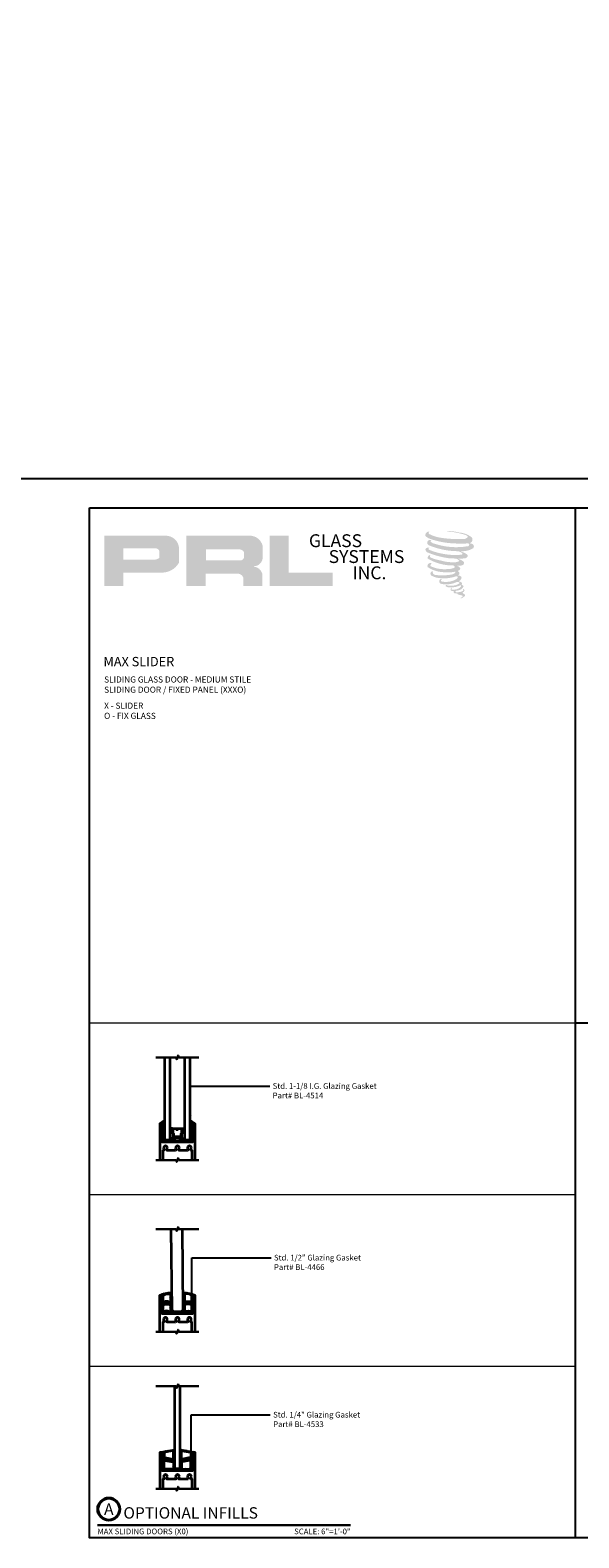
# Model space of a CAD drawing. Units: inches. Extents: x 11149 to 24807, y -8811 to -3310.
# Drawn here: x 11272 to 11296, y -3552 to -3486 of the extents above; entities that cross this region are included whole.
import ezdxf
from ezdxf import colors
from ezdxf.entities.mleader import LeaderData, LeaderLine
from ezdxf.enums import TextEntityAlignment as Align
from ezdxf.math import Vec2, Vec3

# ---------------------------------------------------------------- set-up
doc = ezdxf.new("R2010")
doc.units = ezdxf.units.IN
doc.header["$LTSCALE"] = 0.5
doc.header["$MEASUREMENT"] = 0
for name, color, linetype, lineweight in [('Border', 7, 'Continuous', 25), ('Dimensions', 7, 'Continuous', 13), ('PRL - Frame', 134, 'Continuous', 35), ('PRL - Glass', 5, 'Continuous', 35), ('PRL -Setting', 6, 'Continuous', 20), ('PRL Frame', 134, 'Continuous', 35), ('PRL Glass', 5, 'Continuous', 35), ('SANTOPRENE', 145, 'Continuous', 13), ('Symbols', 6, 'Continuous', 30), ('Text', 252, 'Continuous', 30)]:
    doc.layers.add(name, color=color, linetype=linetype, lineweight=lineweight)
doc.styles.get("Standard").update_dxf_attribs({"font": 'arial.ttf'})

# ---------------------------------------------------------------- blocks, each defined once
blk = doc.blocks.new('*U23')
at = {"const_width": 0.05}
blk.add_lwpolyline([(0, 0), (5.554, 0)], dxfattribs=at)
at = {"ltscale": 0.25}
for radius in [0.25, 0.231]:
    blk.add_circle((0.25, 0.35), radius, dxfattribs=at)
at = {"ltscale": 0.25, "flags": 8}
for tag, p in [('VIEWNAME2', (0.57, 0.439)), ('VIEWNAME1', (0.57, 0.064))]:
    blk.add_attdef(tag, text='', height=0.25, dxfattribs=at).set_placement(p, align=Align.BOTTOM_LEFT)
at = {"flags": 8}
blk.add_attdef('#', text='', height=0.25, dxfattribs=at).set_placement((0.25, 0.35), align=Align.MIDDLE_CENTER)
at = {"ltscale": 0.25, "flags": 8}
blk.add_attdef('ARCH_REF:', text='', height=0.125, dxfattribs=at).set_placement((0, -0.076), align=Align.TOP_LEFT)
blk.add_attdef('SCALE', text='', height=0.125, dxfattribs=at).set_placement((5.554, -0.076), align=Align.TOP_RIGHT)
blk = doc.blocks.new('*U143')
at = {"layer": 'PRL - Glass', "lineweight": -3}
h = blk.add_hatch(dxfattribs=at)
h.set_pattern_fill('ANSI31', color=256, scale=0.1, angle=90, style=0)
h.set_pattern_definition([(135, (12483.686798, -4476.136416), (-0.0088388348, -0.0088388348), [])])
edge = h.paths.add_edge_path()
edge.add_line((12370.358, -4431.528), (12370.358, -4431.504))
edge.add_arc((12370.378, -4431.504), 0.0197, 90, 180, ccw=False)
edge.add_line((12370.378, -4431.484), (12370.403, -4431.484))
edge.add_line((12370.403, -4431.484), (12370.403, -4431.504))
edge.add_line((12370.403, -4431.504), (12370.378, -4431.504))
edge.add_line((12370.378, -4431.504), (12370.378, -4431.528))
edge.add_line((12370.378, -4431.528), (12370.406, -4431.528))
edge.add_arc((12370.406, -4431.548), 0.0197, 0, 90, ccw=False)
edge.add_line((12370.426, -4431.548), (12370.426, -4431.723))
edge.add_arc((12370.406, -4431.723), 0.0197, -90, 0, ccw=False)
edge.add_line((12370.406, -4431.743), (12370.215, -4431.743))
edge.add_arc((12370.215, -4431.723), 0.0197, 204.54707, 270, ccw=False)
edge.add_line((12370.197, -4431.732), (12370.19, -4431.716))
edge.add_line((12370.19, -4431.716), (12370.075, -4431.716))
edge.add_arc((12370.075, -4431.696), 0.0197, 180, 270, ccw=False)
edge.add_line((12370.056, -4431.696), (12370.056, -4431.358))
edge.add_arc((12370.075, -4431.358), 0.0197, 90, 180, ccw=False)
edge.add_line((12370.075, -4431.338), (12370.19, -4431.338))
edge.add_line((12370.19, -4431.338), (12370.197, -4431.322))
edge.add_arc((12370.215, -4431.331), 0.0197, 90, 155.45293, ccw=False)
edge.add_line((12370.215, -4431.311), (12370.406, -4431.311))
edge.add_arc((12370.406, -4431.331), 0.0197, 0, 90, ccw=False)
edge.add_line((12370.426, -4431.331), (12370.426, -4431.506))
edge.add_arc((12370.406, -4431.506), 0.0197, -90, 0, ccw=False)
edge.add_line((12370.406, -4431.526), (12370.382, -4431.526))
edge.add_line((12370.382, -4431.526), (12370.382, -4431.506))
edge.add_line((12370.382, -4431.506), (12370.406, -4431.506))
edge.add_line((12370.406, -4431.506), (12370.406, -4431.331))
edge.add_line((12370.406, -4431.331), (12370.215, -4431.331))
edge.add_line((12370.215, -4431.331), (12370.208, -4431.347))
edge.add_arc((12370.19, -4431.338), 0.0197, 270, 335.45293, ccw=False)
edge.add_line((12370.19, -4431.358), (12370.075, -4431.358))
edge.add_line((12370.075, -4431.358), (12370.075, -4431.696))
edge.add_line((12370.075, -4431.696), (12370.19, -4431.696))
edge.add_arc((12370.19, -4431.716), 0.0197, 24.54707, 90, ccw=False)
edge.add_line((12370.208, -4431.707), (12370.215, -4431.723))
edge.add_line((12370.215, -4431.723), (12370.406, -4431.723))
edge.add_line((12370.406, -4431.723), (12370.406, -4431.548))
edge.add_line((12370.406, -4431.548), (12370.378, -4431.548))
edge.add_arc((12370.378, -4431.528), 0.0197, 180, 270, ccw=False)
at = {"layer": 'PRL - Glass'}
for p, q in [((12369.961, -4430.962), (12369.93, -4430.993)), ((12369.93, -4430.993), (12369.93, -4431.181)), ((12369.93, -4431.181), (12369.961, -4431.212)), ((12373.538, -4430.962), (12369.961, -4430.962)), ((12369.961, -4431.212), (12373.538, -4431.212)), ((12370.42, -4431.317), (12370.435, -4431.212)), ((12369.961, -4431.837), (12369.93, -4431.868)), ((12369.961, -4431.837), (12369.93, -4431.868)), ((12369.93, -4431.868), (12369.93, -4432.056)), ((12369.93, -4431.868), (12369.93, -4432.056)), ((12373.538, -4431.837), (12369.961, -4431.837)), ((12370.426, -4431.723), (12370.435, -4431.837)), ((12369.93, -4432.056), (12369.961, -4432.087)), ((12369.93, -4432.056), (12369.961, -4432.087)), ((12369.93, -4432.056), (12369.961, -4432.087)), ((12369.93, -4432.056), (12369.961, -4432.087)), ((12369.93, -4432.056), (12369.961, -4432.087)), ((12369.961, -4432.087), (12373.538, -4432.087))]:
    blk.add_line(p, q, dxfattribs=at)
blk.add_lwpolyline([(12370.358, -4431.528), (12370.358, -4431.504, -0.414214), (12370.378, -4431.484), (12370.403, -4431.484), (12370.403, -4431.504), (12370.378, -4431.504), (12370.378, -4431.528), (12370.406, -4431.528, -0.414214), (12370.426, -4431.548), (12370.426, -4431.723, -0.414214), (12370.406, -4431.743), (12370.215, -4431.743, -0.293619), (12370.197, -4431.732), (12370.19, -4431.716), (12370.075, -4431.716, -0.414214), (12370.056, -4431.696), (12370.056, -4431.358, -0.414214), (12370.075, -4431.338), (12370.19, -4431.338), (12370.197, -4431.322, -0.293619), (12370.215, -4431.311), (12370.406, -4431.311, -0.414214), (12370.426, -4431.331), (12370.426, -4431.506, -0.414214), (12370.406, -4431.526), (12370.382, -4431.526), (12370.382, -4431.506), (12370.406, -4431.506), (12370.406, -4431.331), (12370.215, -4431.331), (12370.208, -4431.347, -0.293619), (12370.19, -4431.358), (12370.075, -4431.358), (12370.075, -4431.696), (12370.19, -4431.696, -0.293619), (12370.208, -4431.707), (12370.215, -4431.723), (12370.406, -4431.723), (12370.406, -4431.548), (12370.378, -4431.548, -0.414214)], format="xyb", close=True, dxfattribs=at)
blk.add_arc((12368.909, -4431.525), 1.097, 343.44951, 16.55049, dxfattribs=at)

msp = doc.modelspace()

# ---------------------------------------------------------------- hatches: boundary and pattern name
h = msp.add_hatch(color=256)
h.paths.add_polyline_path([(11275.23024, -3510.46224), (11276.07054, -3510.46224), (11276.07054, -3509.86359), (11277.69252, -3509.86359, 0.29257955), (11278.51269, -3509.43313), (11278.51269, -3508.78629, 0.38584331), (11277.94101, -3508.24945), (11275.23024, -3508.24945)])
h.paths.add_polyline_path([(11276.06635, -3508.80068), (11277.46854, -3508.80068, -0.28493857), (11277.64207, -3508.90266), (11277.64207, -3509.23047), (11277.59421, -3509.25359), (11277.52611, -3509.28648), (11277.44239, -3509.30014), (11276.06635, -3509.30014)], flags=16)
h = msp.add_hatch(color=256)
h.paths.add_polyline_path([(11278.83336, -3508.24945), (11278.83336, -3510.46224), (11279.67817, -3510.46224), (11279.67817, -3509.91111), (11281.06042, -3509.91111, -0.31646425), (11281.32944, -3510.07915), (11281.32944, -3510.46224), (11282.16037, -3510.46224), (11282.16037, -3509.89969, 0.2985214), (11281.81192, -3509.61071, -1), (11281.81192, -3509.58572, 0.35986415), (11282.17648, -3509.25681), (11282.17648, -3508.6799, 0.34870163), (11281.60038, -3508.24945)])
h.paths.add_polyline_path([(11281.18918, -3508.8527, -0.23304285), (11281.35972, -3508.96312), (11281.35972, -3509.22314, -0.23913358), (11281.22023, -3509.33646), (11279.68834, -3509.33646), (11279.68834, -3508.8527)], flags=16)
for points in [[(11285.25112, -3510.46224), (11285.25112, -3509.86738), (11283.32101, -3509.86738), (11283.32106, -3508.24945), (11282.48104, -3508.24945), (11282.48104, -3510.46224)], [(11291.36073, -3508.51082, 0.18811563), (11291.3656, -3508.3348, 0.15984431), (11290.7898, -3508.10986, 0.05578775), (11290.32285, -3508.0425, 0.01590184), (11290.26227, -3508.0425, 0.49797195), (11290.26656, -3508.05946, 0.00930641), (11290.3565, -3508.06635, -0.01457365), (11290.48739, -3508.08321, -0.02822471), (11290.75848, -3508.13246, -0.02588953), (11291.04724, -3508.20602, -0.20113417), (11291.1856, -3508.3021, -0.25850073), (11290.9677, -3508.39462, -0.04843967), (11289.96416, -3508.33591, -0.07010625), (11289.50522, -3508.18663, -0.83762011), (11289.49812, -3508.0795, 0.69934878), (11289.49443, -3508.0653, 0.45345355), (11289.31416, -3508.25926, 0.10466253), (11289.52612, -3508.38909, 0.0847025), (11290.77409, -3508.59312, 0.05274313), (11291.15386, -3508.58574, -1.33647978), (11291.16255, -3508.71282, -0.12157955), (11289.73759, -3508.60631, -0.17038592), (11289.54128, -3508.5031, -0.1718286), (11289.5578, -3508.46394, 0.37677464), (11289.58523, -3508.43336, 0.1172168), (11289.48984, -3508.43931, 0.69567953), (11289.47142, -3508.67065, 0.09122385), (11290.658, -3508.92739, -0.03416805), (11290.77099, -3508.9339, -0.15920237), (11290.94727, -3509.03708, -0.4889897), (11290.90998, -3509.07824, -0.04873628), (11290.54278, -3509.09456, -0.08923411), (11289.48939, -3508.86984, -0.27564809), (11289.44896, -3508.8259, -0.32252395), (11289.49443, -3508.79136, 0.739414), (11289.48894, -3508.77478, 0.35482471), (11289.32081, -3508.84231, 0.35210787), (11289.44261, -3508.99518, 0.07213429), (11290.45357, -3509.2495, -0.06542275), (11290.68579, -3509.2605, -0.12290835), (11290.81029, -3509.3546, -0.18288291), (11290.58324, -3509.41227, -0.08379754), (11290.00332, -3509.34086, -0.05867808), (11289.55312, -3509.2079, -0.31353022), (11289.51499, -3509.15379, -0.42354589), (11289.54031, -3509.12352, 0.57134183), (11289.50019, -3509.10437, 0.43155899), (11289.42381, -3509.2546, 0.12863625), (11290.47698, -3509.5558, -0.5027591), (11290.61237, -3509.63933, -0.13727995), (11290.31725, -3509.71042, -0.1281827), (11289.5837, -3509.60486, -0.64719706), (11289.57306, -3509.4838, 1.04413608), (11289.54822, -3509.44665, 0.53122577), (11289.41813, -3509.62695, 0.13750016), (11290.1163, -3509.85024, 0.07209577), (11290.59195, -3509.83452, -1.04199713), (11290.62823, -3509.86911, -0.16637175), (11290.46404, -3509.95449, -0.05421364), (11289.97585, -3509.98678, -0.03341077), (11289.74936, -3509.96732, -0.30513626), (11289.64506, -3509.88338, -0.38226005), (11289.65753, -3509.84643, 0.57927337), (11289.57905, -3509.82808, 0.44310443), (11289.57662, -3509.9986, 0.13164471), (11290.05912, -3510.1157, 0.09842028), (11290.65193, -3510.03419, -0.66869364), (11290.73784, -3510.10046, -0.11497936), (11290.533, -3510.22423, -0.14895967), (11290.00163, -3510.24966, -0.377121), (11290.04105, -3510.15863, 0.61359108), (11289.98489, -3510.15684, 0.71220463), (11290.00883, -3510.3567, 0.10492824), (11290.29899, -3510.38133, 0.09913799), (11290.6632, -3510.29414, -0.28413776), (11290.79849, -3510.29648, -0.6450478), (11290.79927, -3510.35113, -0.09760676), (11290.57159, -3510.43401, -0.08526996), (11290.30366, -3510.43813, 0.02047379), (11290.26484, -3510.41391, 0.91555502), (11290.21759, -3510.4692, 0.20114132), (11290.38281, -3510.51109, 0.1157868), (11290.78384, -3510.45392, -0.0244205), (11290.856, -3510.42652, -0.67439793), (11290.88084, -3510.47421, -0.20122972), (11290.63336, -3510.60737, -0.08465922), (11290.48076, -3510.6149, -0.49042359), (11290.46443, -3510.5723, -0.14080333), (11290.48274, -3510.54976, 0.7436951), (11290.4535, -3510.53873, 0.30509268), (11290.42352, -3510.63808, 0.26123007), (11290.54868, -3510.6758, -0.48077623), (11290.55967, -3510.69551, 0.56857795), (11290.62953, -3510.7817, 0.00586527), (11290.72976, -3510.78601, -0.51977895), (11290.73546, -3510.79338, 0.35583086), (11290.75874, -3510.8276, -0.00379804), (11290.82508, -3510.84732, 0.0717179), (11290.87149, -3510.85725, 0.00680918), (11290.93041, -3510.87138, -0.13002747), (11290.95648, -3510.9, -0.37022287), (11290.93402, -3510.93728, 0.00807418), (11290.8908, -3510.96214, -0.04709367), (11290.87485, -3510.96973, 0.34097195), (11290.87012, -3510.96918, 0.36942921), (11290.86331, -3510.9896, 0.54187949), (11290.89055, -3510.9949, 0.11294301), (11291.04857, -3510.89086, 0.0989918), (11291.055, -3510.85062, 0.21409667), (11291.04167, -3510.82375, 0.06426193), (11290.98225, -3510.78936, -0.19538867), (11290.95406, -3510.7396, 0.15835558), (11291.03607, -3510.65372, 0.31958181), (11291.00796, -3510.60135, 0.06413455), (11290.97165, -3510.58598, 0.49526863), (11290.9623, -3510.6019, -0.36487583), (11290.9888, -3510.65266, -0.07826545), (11290.89211, -3510.70247, -0.07648153), (11290.74217, -3510.72772, -0.02880748), (11290.6682, -3510.72802, -0.95458063), (11290.66767, -3510.66155, 0.02899707), (11290.78387, -3510.64126, 0.24357052), (11290.99046, -3510.47829, 0.43731684), (11290.94279, -3510.41795, -0.39667912), (11290.90945, -3510.38996, 0.22951701), (11290.93005, -3510.33641, 0.2139492), (11290.84555, -3510.26649, 0.02807827), (11290.81867, -3510.2653, -0.30078455), (11290.78842, -3510.24137, 0.21144576), (11290.90437, -3510.10287, 0.33412934), (11290.8481, -3510.01748, 0.06902323), (11290.79144, -3509.99728, -0.03709425), (11290.77051, -3509.99537, -0.6419816), (11290.77222, -3509.97642, 0.57418884), (11290.76056, -3509.81572, -0.73293301), (11290.75729, -3509.78174, 0.29625738), (11290.85004, -3509.70201, 0.30832655), (11290.73648, -3509.58558, -0.68820746), (11290.72301, -3509.56804, -0.16824448), (11290.78144, -3509.56449, 0.19081344), (11290.99461, -3509.51075, 0.24605644), (11291.00406, -3509.39639, 0.08608648), (11290.76542, -3509.26531, -0.90820137), (11290.76838, -3509.25165, 0.02408239), (11291.01311, -3509.24651, 0.24501371), (11291.1453, -3509.19054, 0.29761965), (11291.17824, -3509.10172, 0.11431315), (11290.90903, -3508.95636, -0.09170651), (11290.88029, -3508.94084, -0.56217305), (11290.88905, -3508.93342, 0.06466503), (11291.19632, -3508.89438, 0.06926987), (11291.41085, -3508.80227, 0.28755998), (11291.4446, -3508.71108, 0.37224997), (11291.31504, -3508.59642, -0.05218457), (11291.27056, -3508.57889, -0.36093218), (11291.29063, -3508.55992, 0.21387626)]]:
    msp.add_hatch(color=256).paths.add_polyline_path(points)
at = {"layer": 'PRL -Setting'}
h = msp.add_hatch(dxfattribs=at)
h.set_pattern_fill('ANSI31', color=256, scale=0.2, angle=90)
h.set_pattern_definition([(135, (213.712031, -329.70258), (-0.01767766953, -0.01767766953), [])])
h.paths.add_polyline_path([(11279.01367, -3533.86747, 0.60575506), (11278.99796, -3533.87568), (11278.99796, -3534.70705), (11278.99796, -3534.7383), (11277.87296, -3534.7383), (11277.87296, -3533.87568, 0.60575506), (11277.85725, -3533.86747), (11277.65694, -3534.0068, 0.73442263), (11277.66265, -3534.02501), (11277.79796, -3534.02501), (11277.79796, -3534.11401), (11277.77581, -3534.11401), (11277.76081, -3534.12901), (11277.77581, -3534.14401), (11277.76535, -3534.15448), (11277.79796, -3534.21098), (11277.79796, -3534.23294), (11277.77474, -3534.23294), (11277.77581, -3534.23401), (11277.76081, -3534.24901), (11277.77581, -3534.26401), (11277.76682, -3534.27301), (11277.79796, -3534.32696), (11277.79796, -3534.35294), (11277.77474, -3534.35294), (11277.77581, -3534.35401), (11277.76081, -3534.36901), (11277.77581, -3534.38401), (11277.76682, -3534.39301), (11277.79796, -3534.44696), (11277.79796, -3534.47294), (11277.77474, -3534.47294), (11277.77581, -3534.47401), (11277.76081, -3534.48901), (11277.77581, -3534.50401), (11277.76682, -3534.51301), (11277.79796, -3534.56696), (11277.79796, -3534.59294), (11277.77474, -3534.59294), (11277.77581, -3534.59401), (11277.76081, -3534.60901), (11277.77581, -3534.62401), (11277.76682, -3534.63301), (11277.79796, -3534.68696), (11277.79796, -3534.8133), (11279.07296, -3534.8133), (11279.07296, -3534.68696), (11279.10802, -3534.62622), (11279.10581, -3534.62401), (11279.11405, -3534.61577, 0.20823644), (11279.11571, -3534.60391), (11279.10529, -3534.59349, 0.06805907), (11279.10126, -3534.59294), (11279.07296, -3534.59294), (11279.07296, -3534.56696), (11279.10802, -3534.50622), (11279.10581, -3534.50401), (11279.11405, -3534.49577, 0.20823644), (11279.11571, -3534.48391), (11279.10529, -3534.47349, 0.06805907), (11279.10126, -3534.47294), (11279.07296, -3534.47294), (11279.07296, -3534.44696), (11279.10802, -3534.38622), (11279.10581, -3534.38401), (11279.11405, -3534.37577, 0.20823644), (11279.11571, -3534.36391), (11279.10529, -3534.35349, 0.06805907), (11279.10126, -3534.35294), (11279.07296, -3534.35294), (11279.07296, -3534.32696), (11279.10802, -3534.26623), (11279.10581, -3534.26401), (11279.11405, -3534.25577, 0.20823644), (11279.11571, -3534.24391), (11279.10529, -3534.23349, 0.06805907), (11279.10126, -3534.23294), (11279.07296, -3534.23294), (11279.07296, -3534.21098), (11279.1095, -3534.1477), (11279.10581, -3534.14401), (11279.11762, -3534.13221, 0.10772784), (11279.11762, -3534.12582), (11279.10616, -3534.11436, 0.05370855), (11279.10296, -3534.11401), (11279.07296, -3534.11401), (11279.07296, -3534.02501), (11279.20828, -3534.02501, 0.73442263), (11279.21399, -3534.0068)])
h = msp.add_hatch(dxfattribs=at)
h.set_pattern_fill('ANSI31', color=256, scale=0.2, angle=90)
h.set_pattern_definition([(135, (-1072.34917, 849.382699), (-0.01767766953, -0.01767766953), [])])
edge = h.paths.add_edge_path(flags=16)
edge.add_arc((11277.97581, -3542.25297), 0.27572, 62.4566435, 117.5433565, ccw=False)
edge.add_line((11278.10331, -3542.0085), (11278.10331, -3542.2508))
edge.add_arc((11277.97581, -3542.49527), 0.27572, 62.4566435, 117.5433565)
edge.add_line((11277.84831, -3542.2508), (11277.84831, -3542.0085))
edge = h.paths.add_edge_path(flags=16)
edge.add_line((11279.03831, -3541.8285), (11279.03831, -3541.5862))
edge.add_arc((11278.85267, -3541.81337), 0.29337, 50.745166, 103.6755078)
edge.add_line((11278.78331, -3541.52831), (11278.78331, -3541.55251))
edge.add_line((11278.78331, -3541.55251), (11278.78331, -3541.8285))
edge.add_arc((11278.91081, -3542.07297), 0.27572, 62.4566435, 117.5433565, ccw=False)
edge = h.paths.add_edge_path(flags=16)
edge.add_arc((11278.03395, -3541.81337), 0.29337, 76.3244922, 129.254834)
edge.add_line((11277.84831, -3541.5862), (11277.84831, -3541.8285))
edge.add_arc((11277.97581, -3542.07297), 0.27572, 62.4566435, 117.5433565, ccw=False)
edge.add_line((11278.10331, -3541.8285), (11278.10331, -3541.55251))
edge.add_line((11278.10331, -3541.55251), (11278.10331, -3541.52831))
edge = h.paths.add_edge_path(flags=16)
edge.add_arc((11278.91081, -3542.49527), 0.27572, 62.4566435, 117.5433565)
edge.add_line((11278.78331, -3542.2508), (11278.78331, -3542.0085))
edge.add_arc((11278.91081, -3542.25297), 0.27572, 62.4566435, 117.5433565, ccw=False)
edge.add_line((11279.03831, -3542.0085), (11279.03831, -3542.2508))
edge = h.paths.add_edge_path()
edge.add_arc((11278.15956, -3542.60111), 1.1802, 89.1238921, 115.3214764, ccw=False)
edge.add_arc((11278.18331, -3541.42926), 0.01, 0, 124.8223894, ccw=False)
edge.add_line((11278.19331, -3541.42926), (11278.19331, -3541.55251))
edge.add_line((11278.19331, -3541.55251), (11278.19331, -3542.2658))
edge.add_line((11278.19331, -3542.2658), (11278.44331, -3542.2658))
edge.add_line((11278.44331, -3542.2658), (11278.69331, -3542.2658))
edge.add_line((11278.69331, -3542.2658), (11278.69331, -3541.54251))
edge.add_line((11278.69331, -3541.54251), (11278.69331, -3541.42926))
edge.add_arc((11278.70331, -3541.42926), 0.01, 55.1776106, 180, ccw=False)
edge.add_arc((11278.72707, -3542.60111), 1.1802, 64.6785236, 90.8761079, ccw=False)
edge.add_arc((11279.21613, -3541.54251), 0.01, -90, 55.1776106, ccw=False)
edge.add_line((11279.21613, -3541.55251), (11279.11831, -3541.55251))
edge.add_line((11279.11831, -3541.55251), (11279.11831, -3542.3408))
edge.add_line((11279.11831, -3542.3408), (11278.44331, -3542.3408))
edge.add_line((11278.44331, -3542.3408), (11277.75831, -3542.3408))
edge.add_line((11277.75831, -3542.3408), (11277.75831, -3541.55251))
edge.add_line((11277.75831, -3541.55251), (11277.6605, -3541.55251))
edge.add_arc((11277.6605, -3541.54251), 0.01, 124.8223894, 270, ccw=False)
edge.add_line((11277.65479, -3541.5343), (11277.67585, -3541.52995))
h = msp.add_hatch(dxfattribs=at)
h.set_pattern_fill('ANSI31', color=256, scale=0.2, angle=90)
h.set_pattern_definition([(135, (-1072.34917, 850.022238), (-0.01767766953, -0.01767766953), [])])
h.paths.add_polyline_path([(11279.00081, -3548.64941), (11278.64931, -3548.71139), (11278.64931, -3548.41353), (11279.00081, -3548.47439)], flags=16)
h.paths.add_polyline_path([(11279.00081, -3549.15376), (11279.00081, -3548.83218), (11278.64931, -3548.89416), (11278.64931, -3549.15376)], flags=16)
h.paths.add_polyline_path([(11277.88581, -3549.15376), (11277.88581, -3548.83218), (11278.23731, -3548.89416), (11278.23731, -3549.15376)], flags=16)
h.paths.add_polyline_path([(11277.88581, -3548.64941), (11278.23731, -3548.71139), (11278.23731, -3548.41353), (11277.88581, -3548.47439)], flags=16)
edge = h.paths.add_edge_path()
edge.add_line((11279.08081, -3548.86242), (11279.08081, -3548.8884))
edge.add_line((11279.08081, -3548.8884), (11279.10911, -3548.8884))
edge.add_arc((11279.10911, -3548.9034), 0.015, -30, 90, ccw=False)
edge.add_line((11279.1221, -3548.9109), (11279.08081, -3548.98242))
edge.add_line((11279.08081, -3548.98242), (11279.08081, -3549.0084))
edge.add_line((11279.08081, -3549.0084), (11279.10911, -3549.0084))
edge.add_arc((11279.10911, -3549.0234), 0.015, -30, 90, ccw=False)
edge.add_line((11279.1221, -3549.0309), (11279.08081, -3549.10242))
edge.add_line((11279.08081, -3549.10242), (11279.08081, -3549.22876))
edge.add_line((11279.08081, -3549.22876), (11277.80581, -3549.22876))
edge.add_line((11277.80581, -3549.22876), (11277.80581, -3549.10242))
edge.add_line((11277.80581, -3549.10242), (11277.76452, -3549.0309))
edge.add_arc((11277.77751, -3549.0234), 0.015, 90, 210, ccw=False)
edge.add_line((11277.77751, -3549.0084), (11277.80581, -3549.0084))
edge.add_line((11277.80581, -3549.0084), (11277.80581, -3548.98242))
edge.add_line((11277.80581, -3548.98242), (11277.76452, -3548.9109))
edge.add_arc((11277.77751, -3548.9034), 0.015, 90, 210, ccw=False)
edge.add_line((11277.77751, -3548.8884), (11277.80581, -3548.8884))
edge.add_line((11277.80581, -3548.8884), (11277.80581, -3548.86242))
edge.add_line((11277.80581, -3548.86242), (11277.76452, -3548.7909))
edge.add_arc((11277.77751, -3548.7834), 0.015, 90, 210, ccw=False)
edge.add_line((11277.77751, -3548.7684), (11277.80581, -3548.7684))
edge.add_line((11277.80581, -3548.7684), (11277.80581, -3548.74242))
edge.add_line((11277.80581, -3548.74242), (11277.76452, -3548.6709))
edge.add_arc((11277.77751, -3548.6634), 0.015, 90, 210, ccw=False)
edge.add_line((11277.77751, -3548.6484), (11277.80581, -3548.6484))
edge.add_line((11277.80581, -3548.6484), (11277.80581, -3548.62644))
edge.add_line((11277.80581, -3548.62644), (11277.76282, -3548.55197))
edge.add_arc((11277.77581, -3548.54447), 0.015, 90, 210, ccw=False)
edge.add_line((11277.77581, -3548.52947), (11277.80581, -3548.52947))
edge.add_line((11277.80581, -3548.52947), (11277.80581, -3548.44047))
edge.add_line((11277.80581, -3548.44047), (11277.6705, -3548.44047))
edge.add_arc((11277.6705, -3548.43047), 0.01, 99.8223894, 270, ccw=False)
edge.add_line((11277.66879, -3548.42062), (11278.31831, -3548.30661))
edge.add_line((11278.31831, -3548.30661), (11278.31831, -3548.51447))
edge.add_line((11278.31831, -3548.51447), (11278.3403, -3548.53697))
edge.add_arc((11278.32547, -3548.54447), 0.01662, -115.5114617, 26.8238782, ccw=False)
edge.add_line((11278.31831, -3548.55947), (11278.31831, -3548.7534))
edge.add_line((11278.31831, -3548.7534), (11278.3403, -3548.7759))
edge.add_arc((11278.32547, -3548.7834), 0.01662, -115.5114617, 26.8238782, ccw=False)
edge.add_line((11278.31831, -3548.7984), (11278.31831, -3548.9934))
edge.add_line((11278.31831, -3548.9934), (11278.3403, -3549.0159))
edge.add_arc((11278.32547, -3549.0234), 0.01662, -115.5114617, 26.8238782, ccw=False)
edge.add_line((11278.31831, -3549.0384), (11278.31831, -3549.15376))
edge.add_line((11278.31831, -3549.15376), (11278.56831, -3549.15376))
edge.add_line((11278.56831, -3549.15376), (11278.56831, -3549.0384))
edge.add_arc((11278.56115, -3549.0234), 0.01662, 153.1761218, 295.5114617, ccw=False)
edge.add_line((11278.54632, -3549.0159), (11278.56831, -3548.9934))
edge.add_line((11278.56831, -3548.9934), (11278.56831, -3548.7984))
edge.add_arc((11278.56115, -3548.7834), 0.01662, 153.1761218, 295.5114617, ccw=False)
edge.add_line((11278.54632, -3548.7759), (11278.56831, -3548.7534))
edge.add_line((11278.56831, -3548.7534), (11278.56831, -3548.55947))
edge.add_arc((11278.56115, -3548.54447), 0.01662, 153.1761218, 295.5114617, ccw=False)
edge.add_line((11278.54632, -3548.53697), (11278.56831, -3548.51447))
edge.add_line((11278.56831, -3548.51447), (11278.56831, -3548.30661))
edge.add_line((11278.56831, -3548.30661), (11279.21783, -3548.42062))
edge.add_arc((11279.21613, -3548.43047), 0.01, -90, 80.1776106, ccw=False)
edge.add_line((11279.21613, -3548.44047), (11279.08081, -3548.44047))
edge.add_line((11279.08081, -3548.44047), (11279.08081, -3548.52947))
edge.add_line((11279.08081, -3548.52947), (11279.11081, -3548.52947))
edge.add_arc((11279.11081, -3548.54447), 0.015, -30, 90, ccw=False)
edge.add_line((11279.1238, -3548.55197), (11279.08081, -3548.62644))
edge.add_line((11279.08081, -3548.62644), (11279.08081, -3548.6484))
edge.add_line((11279.08081, -3548.6484), (11279.10911, -3548.6484))
edge.add_arc((11279.10911, -3548.6634), 0.015, -30, 90, ccw=False)
edge.add_line((11279.1221, -3548.6709), (11279.08081, -3548.74242))
edge.add_line((11279.08081, -3548.74242), (11279.08081, -3548.7684))
edge.add_line((11279.08081, -3548.7684), (11279.10911, -3548.7684))
edge.add_arc((11279.10911, -3548.7834), 0.015, -30, 90, ccw=False)
edge.add_line((11279.1221, -3548.7909), (11279.08081, -3548.86242))

# ---------------------------------------------------------------- linework, layer by layer
at = {"layer": 'Border'}
for p, q in [((11295.90419, -3552.19811), (11295.90419, -3507.03311)), ((11295.90419, -3529.61561), (11338.52962, -3529.61561))]:
    msp.add_line(p, q, dxfattribs=at)
for points in [[(11149.11406, -3325.09127), (11404.8666, -3325.09127), (11404.8666, -3505.75127), (11149.11406, -3505.75127)], [(11274.59148, -3507.03311), (11338.52962, -3507.03311), (11338.52962, -3552.19811), (11274.59148, -3552.19811)]]:
    msp.add_lwpolyline(points, close=True, dxfattribs=at)
at = {"layer": 'Dimensions'}
for p, q in [((11274.59148, -3529.61561), (11295.90419, -3529.61561)), ((11274.59148, -3537.14311), (11295.90419, -3537.14311)), ((11274.59148, -3544.67061), (11295.90419, -3544.67061))]:
    msp.add_line(p, q, dxfattribs=at)
at = {"layer": 'PRL - Frame'}
msp.add_lwpolyline([(11277.67835, -3535.62894), (11277.67835, -3534.91801), (11277.67835, -3534.02501), (11277.76081, -3534.02501), (11277.76081, -3534.09901), (11277.77581, -3534.11401), (11277.76081, -3534.12901), (11277.77581, -3534.14401), (11277.76081, -3534.15901), (11277.77581, -3534.17401), (11277.76081, -3534.18901), (11277.77581, -3534.20401), (11277.76081, -3534.21901), (11277.77581, -3534.23401), (11277.76081, -3534.24901), (11277.77581, -3534.26401), (11277.76081, -3534.27901), (11277.77581, -3534.29401), (11277.76081, -3534.30901), (11277.77581, -3534.32401), (11277.76081, -3534.33901), (11277.77581, -3534.35401), (11277.76081, -3534.36901), (11277.77581, -3534.38401), (11277.76081, -3534.39901), (11277.77581, -3534.41401), (11277.76081, -3534.42901), (11277.77581, -3534.44401), (11277.76081, -3534.45901), (11277.77581, -3534.47401), (11277.76081, -3534.48901), (11277.77581, -3534.50401), (11277.76081, -3534.51901), (11277.77581, -3534.53401), (11277.76081, -3534.54901), (11277.77581, -3534.56401), (11277.76081, -3534.57901), (11277.77581, -3534.59401), (11277.76081, -3534.60901), (11277.77581, -3534.62401), (11277.76081, -3534.63901), (11277.76081, -3534.82801), (11278.42831, -3534.82801), (11278.44331, -3534.84301), (11278.45831, -3534.82801), (11279.12081, -3534.82801), (11279.12081, -3534.63901), (11279.10581, -3534.62401), (11279.12081, -3534.60901), (11279.10581, -3534.59401), (11279.12081, -3534.57901), (11279.10581, -3534.56401), (11279.12081, -3534.54901), (11279.10581, -3534.53401), (11279.12081, -3534.51901), (11279.10581, -3534.50401), (11279.12081, -3534.48901), (11279.10581, -3534.47401), (11279.12081, -3534.45901), (11279.10581, -3534.44401), (11279.12081, -3534.42901), (11279.10581, -3534.41401), (11279.12081, -3534.39901), (11279.10581, -3534.38401), (11279.12081, -3534.36901), (11279.10581, -3534.35401), (11279.12081, -3534.33901), (11279.10581, -3534.32401), (11279.12081, -3534.30901), (11279.10581, -3534.29401), (11279.12081, -3534.27901), (11279.10581, -3534.26401), (11279.12081, -3534.24901), (11279.10581, -3534.23401), (11279.12081, -3534.21901), (11279.10581, -3534.20401), (11279.12081, -3534.18901), (11279.10581, -3534.17401), (11279.12081, -3534.15901), (11279.10581, -3534.14401), (11279.12081, -3534.12901), (11279.10581, -3534.11401), (11279.12081, -3534.09901), (11279.12081, -3534.02501), (11279.20828, -3534.02501), (11279.20828, -3534.91801), (11279.20828, -3535.62894)], dxfattribs=at)
msp.add_lwpolyline([(11279.08328, -3535.62894), (11279.08328, -3535.2092), (11279.05634, -3535.2092, -0.65641459), (11279.03079, -3535.15028, 2.30935028), (11278.90754, -3535.15038, -0.62853506), (11278.88485, -3535.20923), (11278.52758, -3535.20923, -0.62853506), (11278.50489, -3535.15038, 2.30935028), (11278.38164, -3535.15028, -0.65641459), (11278.3561, -3535.2092), (11278.00177, -3535.20923, -0.62853506), (11277.97908, -3535.15038, 2.30935028), (11277.85583, -3535.15028, -0.65641459), (11277.83029, -3535.2092), (11277.80335, -3535.2092), (11277.80335, -3535.62894)], format="xyb", dxfattribs=at)
at = {"layer": 'PRL -Setting'}
for points in [[(11279.11425, -3534.61544), (11279.07296, -3534.68696), (11279.07296, -3534.8133), (11277.79796, -3534.8133), (11277.79796, -3534.68696), (11277.75667, -3534.61544, -0.57735027), (11277.76966, -3534.59294), (11277.79796, -3534.59294), (11277.79796, -3534.56696), (11277.75667, -3534.49544, -0.57735027), (11277.76966, -3534.47294), (11277.79796, -3534.47294), (11277.79796, -3534.44696), (11277.75667, -3534.37544, -0.57735027), (11277.76966, -3534.35294), (11277.79796, -3534.35294), (11277.79796, -3534.32696), (11277.75667, -3534.25544, -0.57735027), (11277.76966, -3534.23294), (11277.79796, -3534.23294), (11277.79796, -3534.21098), (11277.75497, -3534.13651, -0.57735027), (11277.76796, -3534.11401), (11277.79796, -3534.11401), (11277.79796, -3534.02501), (11277.66265, -3534.02501, -0.73442263), (11277.65694, -3534.0068), (11277.85725, -3533.86747, -0.60575506), (11277.87296, -3533.87568), (11277.87296, -3534.7383), (11278.99796, -3534.7383), (11278.99796, -3533.87568, -0.60575506), (11279.01367, -3533.86747), (11279.21399, -3534.0068, -0.73442263), (11279.20828, -3534.02501), (11279.07296, -3534.02501), (11279.07296, -3534.11401), (11279.10296, -3534.11401, -0.57735027), (11279.11595, -3534.13651), (11279.07296, -3534.21098), (11279.07296, -3534.23294), (11279.10126, -3534.23294, -0.57735027), (11279.11425, -3534.25544), (11279.07296, -3534.32696), (11279.07296, -3534.35294), (11279.10126, -3534.35294, -0.57735027), (11279.11425, -3534.37544), (11279.07296, -3534.44696), (11279.07296, -3534.47294), (11279.10126, -3534.47294, -0.57735027), (11279.11425, -3534.49544), (11279.07296, -3534.56696), (11279.07296, -3534.59294), (11279.10126, -3534.59294, -0.57735027)], [(11277.84831, -3542.0085, -0.24509949), (11278.10331, -3542.0085), (11278.10331, -3542.2508, 0.24509949), (11277.84831, -3542.2508)], [(11279.03831, -3541.8285), (11279.03831, -3541.5862, 0.23514797), (11278.78331, -3541.52831), (11278.78331, -3541.55251), (11278.78331, -3541.8285, -0.24509949)], [(11279.08081, -3548.86242), (11279.08081, -3548.8884), (11279.10911, -3548.8884, -0.57735027), (11279.1221, -3548.9109), (11279.08081, -3548.98242), (11279.08081, -3549.0084), (11279.10911, -3549.0084, -0.57735027), (11279.1221, -3549.0309), (11279.08081, -3549.10242), (11279.08081, -3549.22876), (11277.80581, -3549.22876), (11277.80581, -3549.10242), (11277.76452, -3549.0309, -0.57735027), (11277.77751, -3549.0084), (11277.80581, -3549.0084), (11277.80581, -3548.98242), (11277.76452, -3548.9109, -0.57735027), (11277.77751, -3548.8884), (11277.80581, -3548.8884), (11277.80581, -3548.86242), (11277.76452, -3548.7909, -0.57735027), (11277.77751, -3548.7684), (11277.80581, -3548.7684), (11277.80581, -3548.74242), (11277.76452, -3548.6709, -0.57735027), (11277.77751, -3548.6484), (11277.80581, -3548.6484), (11277.80581, -3548.62644), (11277.76282, -3548.55197, -0.57735027), (11277.77581, -3548.52947), (11277.80581, -3548.52947), (11277.80581, -3548.44047), (11277.6705, -3548.44047, -0.91775788), (11277.66879, -3548.42062), (11278.31831, -3548.30661), (11278.31831, -3548.51447), (11278.3403, -3548.53697, -0.71550303), (11278.31831, -3548.55947), (11278.31831, -3548.7534), (11278.3403, -3548.7759, -0.71550303), (11278.31831, -3548.7984), (11278.31831, -3548.9934), (11278.3403, -3549.0159, -0.71550303), (11278.31831, -3549.0384), (11278.31831, -3549.15376), (11278.56831, -3549.15376), (11278.56831, -3549.0384, -0.71550303), (11278.54632, -3549.0159), (11278.56831, -3548.9934), (11278.56831, -3548.7984, -0.71550303), (11278.54632, -3548.7759), (11278.56831, -3548.7534), (11278.56831, -3548.55947, -0.71550303), (11278.54632, -3548.53697), (11278.56831, -3548.51447), (11278.56831, -3548.30661), (11279.21783, -3548.42062, -0.91775788), (11279.21613, -3548.44047), (11279.08081, -3548.44047), (11279.08081, -3548.52947), (11279.11081, -3548.52947, -0.57735027), (11279.1238, -3548.55197), (11279.08081, -3548.62644), (11279.08081, -3548.6484), (11279.10911, -3548.6484, -0.57735027), (11279.1221, -3548.6709), (11279.08081, -3548.74242), (11279.08081, -3548.7684), (11279.10911, -3548.7684, -0.57735027), (11279.1221, -3548.7909)]]:
    msp.add_lwpolyline(points, format="xyb", close=True, dxfattribs=at)
for points in [[(11279.22184, -3541.5343, -0.73442263), (11279.21613, -3541.55251), (11279.11831, -3541.55251), (11279.11831, -3542.3408), (11278.44331, -3542.3408), (11277.75831, -3542.3408), (11277.75831, -3541.55251), (11277.6605, -3541.55251, -0.73442263), (11277.65479, -3541.5343), (11277.67585, -3541.52995)], [(11277.65479, -3541.5343, -0.11480901), (11278.1776, -3541.42105, -0.60575506), (11278.19331, -3541.42926), (11278.19331, -3541.55251), (11278.19331, -3542.2658), (11278.44331, -3542.2658), (11278.69331, -3542.2658), (11278.69331, -3541.54251), (11278.69331, -3541.42926, -0.60575506), (11278.70902, -3541.42105, -0.11480901), (11279.23183, -3541.5343)], [(11277.84831, -3541.5862, -0.23514797), (11278.10331, -3541.52831), (11278.10331, -3541.55251), (11278.10331, -3541.8285, 0.24509949), (11277.84831, -3541.8285)], [(11278.78331, -3542.2508, -0.24509949), (11279.03831, -3542.2508), (11279.03831, -3542.0085, 0.24509949), (11278.78331, -3542.0085)]]:
    msp.add_lwpolyline(points, format="xyb", dxfattribs=at)
for points in [[(11277.84831, -3541.8285), (11277.84831, -3541.5862)], [(11278.78331, -3542.0085), (11278.78331, -3542.2508)]]:
    msp.add_lwpolyline(points, dxfattribs=at)
for points in [[(11277.88581, -3548.64941), (11278.23731, -3548.71139), (11278.23731, -3548.41353), (11277.88581, -3548.47439)], [(11279.00081, -3548.64941), (11278.64931, -3548.71139), (11278.64931, -3548.41353), (11279.00081, -3548.47439)], [(11277.88581, -3549.15376), (11277.88581, -3548.83218), (11278.23731, -3548.89416), (11278.23731, -3549.15376)], [(11279.00081, -3549.15376), (11279.00081, -3548.83218), (11278.64931, -3548.89416), (11278.64931, -3549.15376)]]:
    msp.add_lwpolyline(points, close=True, dxfattribs=at)
at = {"layer": 'PRL Frame'}
for points in [[(11277.67585, -3543.15644), (11277.67585, -3542.44551), (11277.67585, -3541.55251), (11277.75831, -3541.55251), (11277.75831, -3541.62651), (11277.77331, -3541.64151), (11277.75831, -3541.65651), (11277.77331, -3541.67151), (11277.75831, -3541.68651), (11277.77331, -3541.70151), (11277.75831, -3541.71651), (11277.77331, -3541.73151), (11277.75831, -3541.74651), (11277.77331, -3541.76151), (11277.75831, -3541.77651), (11277.77331, -3541.79151), (11277.75831, -3541.80651), (11277.77331, -3541.82151), (11277.75831, -3541.83651), (11277.77331, -3541.85151), (11277.75831, -3541.86651), (11277.77331, -3541.88151), (11277.75831, -3541.89651), (11277.77331, -3541.91151), (11277.75831, -3541.92651), (11277.77331, -3541.94151), (11277.75831, -3541.95651), (11277.77331, -3541.97151), (11277.75831, -3541.98651), (11277.77331, -3542.00151), (11277.75831, -3542.01651), (11277.77331, -3542.03151), (11277.75831, -3542.04651), (11277.77331, -3542.06151), (11277.75831, -3542.07651), (11277.77331, -3542.09151), (11277.75831, -3542.10651), (11277.77331, -3542.12151), (11277.75831, -3542.13651), (11277.77331, -3542.15151), (11277.75831, -3542.16651), (11277.75831, -3542.35551), (11278.42581, -3542.35551), (11278.44081, -3542.37051), (11278.45581, -3542.35551), (11279.11831, -3542.35551), (11279.11831, -3542.16651), (11279.10331, -3542.15151), (11279.11831, -3542.13651), (11279.10331, -3542.12151), (11279.11831, -3542.10651), (11279.10331, -3542.09151), (11279.11831, -3542.07651), (11279.10331, -3542.06151), (11279.11831, -3542.04651), (11279.10331, -3542.03151), (11279.11831, -3542.01651), (11279.10331, -3542.00151), (11279.11831, -3541.98651), (11279.10331, -3541.97151), (11279.11831, -3541.95651), (11279.10331, -3541.94151), (11279.11831, -3541.92651), (11279.10331, -3541.91151), (11279.11831, -3541.89651), (11279.10331, -3541.88151), (11279.11831, -3541.86651), (11279.10331, -3541.85151), (11279.11831, -3541.83651), (11279.10331, -3541.82151), (11279.11831, -3541.80651), (11279.10331, -3541.79151), (11279.11831, -3541.77651), (11279.10331, -3541.76151), (11279.11831, -3541.74651), (11279.10331, -3541.73151), (11279.11831, -3541.71651), (11279.10331, -3541.70151), (11279.11831, -3541.68651), (11279.10331, -3541.67151), (11279.11831, -3541.65651), (11279.10331, -3541.64151), (11279.11831, -3541.62651), (11279.11831, -3541.55251), (11279.20578, -3541.55251), (11279.20578, -3542.44551), (11279.20578, -3543.15644)], [(11277.67835, -3550.0444), (11277.67835, -3549.33347), (11277.67835, -3548.44047), (11277.76081, -3548.44047), (11277.76081, -3548.51447), (11277.77581, -3548.52947), (11277.76081, -3548.54447), (11277.77581, -3548.55947), (11277.76081, -3548.57447), (11277.77581, -3548.58947), (11277.76081, -3548.60447), (11277.77581, -3548.61947), (11277.76081, -3548.63447), (11277.77581, -3548.64947), (11277.76081, -3548.66447), (11277.77581, -3548.67947), (11277.76081, -3548.69447), (11277.77581, -3548.70947), (11277.76081, -3548.72447), (11277.77581, -3548.73947), (11277.76081, -3548.75447), (11277.77581, -3548.76947), (11277.76081, -3548.78447), (11277.77581, -3548.79947), (11277.76081, -3548.81447), (11277.77581, -3548.82947), (11277.76081, -3548.84447), (11277.77581, -3548.85947), (11277.76081, -3548.87447), (11277.77581, -3548.88947), (11277.76081, -3548.90447), (11277.77581, -3548.91947), (11277.76081, -3548.93447), (11277.77581, -3548.94947), (11277.76081, -3548.96447), (11277.77581, -3548.97947), (11277.76081, -3548.99447), (11277.77581, -3549.00947), (11277.76081, -3549.02447), (11277.77581, -3549.03947), (11277.76081, -3549.05447), (11277.76081, -3549.24347), (11278.42831, -3549.24347), (11278.44331, -3549.25847), (11278.45831, -3549.24347), (11279.12081, -3549.24347), (11279.12081, -3549.05447), (11279.10581, -3549.03947), (11279.12081, -3549.02447), (11279.10581, -3549.00947), (11279.12081, -3548.99447), (11279.10581, -3548.97947), (11279.12081, -3548.96447), (11279.10581, -3548.94947), (11279.12081, -3548.93447), (11279.10581, -3548.91947), (11279.12081, -3548.90447), (11279.10581, -3548.88947), (11279.12081, -3548.87447), (11279.10581, -3548.85947), (11279.12081, -3548.84447), (11279.10581, -3548.82947), (11279.12081, -3548.81447), (11279.10581, -3548.79947), (11279.12081, -3548.78447), (11279.10581, -3548.76947), (11279.12081, -3548.75447), (11279.10581, -3548.73947), (11279.12081, -3548.72447), (11279.10581, -3548.70947), (11279.12081, -3548.69447), (11279.10581, -3548.67947), (11279.12081, -3548.66447), (11279.10581, -3548.64947), (11279.12081, -3548.63447), (11279.10581, -3548.61947), (11279.12081, -3548.60447), (11279.10581, -3548.58947), (11279.12081, -3548.57447), (11279.10581, -3548.55947), (11279.12081, -3548.54447), (11279.10581, -3548.52947), (11279.12081, -3548.51447), (11279.12081, -3548.44047), (11279.20828, -3548.44047), (11279.20828, -3549.33347), (11279.20828, -3550.0444)]]:
    msp.add_lwpolyline(points, dxfattribs=at)
for points in [[(11279.08078, -3543.15644), (11279.08078, -3542.7367), (11279.05384, -3542.7367, -0.65641459), (11279.02829, -3542.67778, 2.30935028), (11278.90504, -3542.67788, -0.62853506), (11278.88236, -3542.73673), (11278.52508, -3542.73673, -0.62853506), (11278.50239, -3542.67788, 2.30935028), (11278.37914, -3542.67778, -0.65641459), (11278.3536, -3542.7367), (11277.99927, -3542.73673, -0.62853506), (11277.97658, -3542.67788, 2.30935028), (11277.85333, -3542.67778, -0.65641459), (11277.82779, -3542.7367), (11277.80085, -3542.7367), (11277.80085, -3543.15644)], [(11279.08328, -3550.0444), (11279.08328, -3549.62466), (11279.05634, -3549.62466, -0.65641459), (11279.03079, -3549.56574, 2.30935028), (11278.90754, -3549.56584, -0.62853506), (11278.88485, -3549.62469), (11278.52758, -3549.62469, -0.62853506), (11278.50489, -3549.56584, 2.30935028), (11278.38164, -3549.56574, -0.65641459), (11278.3561, -3549.62466), (11278.00177, -3549.62469, -0.62853506), (11277.97908, -3549.56584, 2.30935028), (11277.85583, -3549.56574, -0.65641459), (11277.83029, -3549.62466), (11277.80335, -3549.62466), (11277.80335, -3550.0444)]]:
    msp.add_lwpolyline(points, format="xyb", dxfattribs=at)
at = {"layer": 'PRL Glass'}
for p, q in [((11278.15869, -3538.65728), (11278.19331, -3542.1932)), ((11278.69331, -3542.1932), (11278.65869, -3538.65728)), ((11278.19331, -3542.1932), (11278.26591, -3542.2658)), ((11278.26591, -3542.2658), (11278.62072, -3542.2658)), ((11278.62072, -3542.2658), (11278.69331, -3542.1932)), ((11278.31831, -3545.54524), (11278.31831, -3549.12251)), ((11278.56831, -3549.12251), (11278.56831, -3545.54524)), ((11278.31831, -3549.12251), (11278.34956, -3549.15376)), ((11278.34956, -3549.15376), (11278.53706, -3549.15376)), ((11278.53706, -3549.15376), (11278.56831, -3549.12251))]:
    msp.add_line(p, q, dxfattribs=at)
at = {"layer": 'SANTOPRENE'}
for p, q in [((11278.23731, -3548.43047), (11278.23731, -3548.41663)), ((11278.64931, -3548.43047), (11278.64931, -3548.41663))]:
    msp.add_line(p, q, dxfattribs=at)
at = {"layer": 'Symbols'}
for points in [[(11279.38828, -3531.12978), (11278.50581, -3531.12978), (11278.47456, -3531.04392), (11278.41206, -3531.21564), (11278.38081, -3531.12978), (11277.49835, -3531.12978)], [(11279.38828, -3535.62894), (11278.50581, -3535.62894), (11278.47456, -3535.54308), (11278.41206, -3535.7148), (11278.38081, -3535.62894), (11277.49835, -3535.62894)], [(11279.38828, -3538.65728), (11278.50581, -3538.65728), (11278.47456, -3538.57142), (11278.41206, -3538.74314), (11278.38081, -3538.65728), (11277.49835, -3538.65728)], [(11279.38578, -3543.15644), (11278.50331, -3543.15644), (11278.47206, -3543.07058), (11278.40956, -3543.2423), (11278.37831, -3543.15644), (11277.49585, -3543.15644)], [(11279.38828, -3545.54524), (11278.50581, -3545.54524), (11278.47456, -3545.45938), (11278.41206, -3545.6311), (11278.38081, -3545.54524), (11277.49835, -3545.54524)], [(11279.38828, -3550.0444), (11278.50581, -3550.0444), (11278.47456, -3549.95854), (11278.41206, -3550.13026), (11278.38081, -3550.0444), (11277.49835, -3550.0444)]]:
    msp.add_lwpolyline(points, dxfattribs=at)

# ---------------------------------------------------------------- block references
at = {"layer": 'PRL - Glass', "rotation": 90}
msp.add_blockref('*U143', (6846.91081, -15904.66783), dxfattribs=at)
at = {"layer": 'Symbols', "xscale": 2, "yscale": 2, "zscale": 2}
msp.add_blockref('*U23', (11274.93295, -3551.639), dxfattribs=at).add_auto_attribs({'SCALE': 'SCALE: 6"=1\'-0"', 'VIEWNAME1': 'OPTIONAL INFILLS', '#': 'A', 'ARCH_REF:': 'MAX SLIDING DOORS (X0)'})

# ---------------------------------------------------------------- texts
at = {"char_height": 0.56354, "width": 5.0733794, "attachment_point": 1}
for s, insert in [('GLASS', (11284.21055, -3508.18718)), ('SYSTEMS', (11285.07527, -3508.88343)), ('INC.', (11286.12168, -3509.59485))]:
    msp.add_mtext(s, dxfattribs=dict(at, insert=insert))
at = {"layer": 'Text', "lineweight": -3}
msp.add_text('MAX SLIDER', height=0.408986, dxfattribs=at).set_placement((11275.19969, -3513.97458))
at = {"layer": 'Text', "char_height": 0.2676057, "width": 17.5751536, "attachment_point": 1}
for s, insert in [('\\A1;{\\fArial Narrow|b0|i0|c0|p34;SLIDING GLASS DOOR - MEDIUM STILE \\PSLIDING DOOR / FIXED PANEL (XXXO)}', (11275.22654, -3514.42193)), ('\\A1;{\\fArial Narrow|b0|i0|c0|p34;X - SLIDER\\PO - FIX GLASS}', (11275.22654, -3515.56946))]:
    msp.add_mtext(s, dxfattribs=dict(at, insert=insert))

# ---------------------------------------------------------------- leaders
at = {"layer": 'Text'}
ml = msp.add_multileader_mtext('Standard', dxfattribs=at)
ml.set_content('{\\f@Arial Unicode MS|b0|i0|c0|p34;Std. 1-1/8 I.G. Glazing Gasket\\PPart# BL-4514}', color=256)
ml.set_leader_properties()
ml.build(insert=Vec2(0, 0))
ml.multileader.update_dxf_attribs({"dogleg_length": 0.20396, "arrow_head_size": 0.25, "scale": 2})
ctx = ml.context
ctx.base_point, ctx.scale, ctx.char_height, ctx.arrow_head_size, ctx.landing_gap_size, ctx.plane_origin = Vec3(11282.49448, -3532.38442), 2, 0.25, 0.25, 0.125, Vec3(11280.46592, -3534.61896)
notes = []
notes.append((ctx, [(0, (1, 1, 0), (11279.02214, -3532.38442), (1, 0), 3.47234, [(0, [(11279.022, -3533.90178)], 0, [])])]))
ctx.mtext.insert, ctx.mtext.width, ctx.mtext.flow_direction = Vec3(11282.61948, -3532.25729), 7.8466001, 5
ml = msp.add_multileader_mtext('Standard', dxfattribs=at)
ml.set_content('{\\f@Arial Unicode MS|b0|i0|c0|p34;Std. 1/2" Glazing Gasket\\PPart# BL-4466}', color=256)
ml.set_leader_properties()
ml.build(insert=Vec2(0, 0))
ml.multileader.update_dxf_attribs({"dogleg_length": 0.20396, "arrow_head_size": 0.25, "scale": 2})
ctx = ml.context
ctx.base_point, ctx.scale, ctx.char_height, ctx.arrow_head_size, ctx.landing_gap_size, ctx.plane_origin = Vec3(11282.55195, -3539.91192), 2, 0.25, 0.25, 0.125, Vec3(11280.46342, -3542.14646)
notes.append((ctx, [(0, (1, 1, 0), (11279.07961, -3539.91192), (1, 0), 3.47234, [(0, [(11279.07749, -3541.7156)], 0, [])])]))
ctx.mtext.insert, ctx.mtext.width, ctx.mtext.flow_direction = Vec3(11282.67695, -3539.78479), 7.8466001, 5
ml = msp.add_multileader_mtext('Standard', dxfattribs=at)
ml.set_content('{\\f@Arial Unicode MS|b0|i0|c0|p34;Std. 1/4" Glazing Gasket\\PPart# BL-4533}', color=256)
ml.set_leader_properties()
ml.build(insert=Vec2(0, 0))
ml.multileader.update_dxf_attribs({"dogleg_length": 0.20396, "arrow_head_size": 0.25, "scale": 2})
ctx = ml.context
ctx.base_point, ctx.scale, ctx.char_height, ctx.arrow_head_size, ctx.landing_gap_size, ctx.plane_origin = Vec3(11282.51588, -3546.79988), 2, 0.25, 0.25, 0.125, Vec3(11280.46592, -3549.03442)
notes.append((ctx, [(0, (1, 1, 0), (11279.04354, -3546.79988), (1, 0), 3.47234, [(0, [(11279.04302, -3548.60356)], 0, [])])]))
ctx.mtext.insert, ctx.mtext.width, ctx.mtext.flow_direction = Vec3(11282.64088, -3546.67275), 7.8466001, 5
for ctx, leaders in notes:
    for number, flags, end, landing, length, lines in leaders:
        leader = LeaderData()
        leader.index, (leader.has_last_leader_line, leader.has_dogleg_vector, leader.attachment_direction) = number, flags
        leader.last_leader_point, leader.dogleg_vector, leader.dogleg_length = Vec3(end), Vec3(landing), length
        for number, points, colour, breaks in lines:
            line = LeaderLine()
            line.index, line.vertices, line.color, line.breaks = number, Vec3.list(points), colors.encode_raw_color(colour), breaks
            leader.lines.append(line)
        ctx.leaders.append(leader)

doc.saveas('drawing.dxf')
